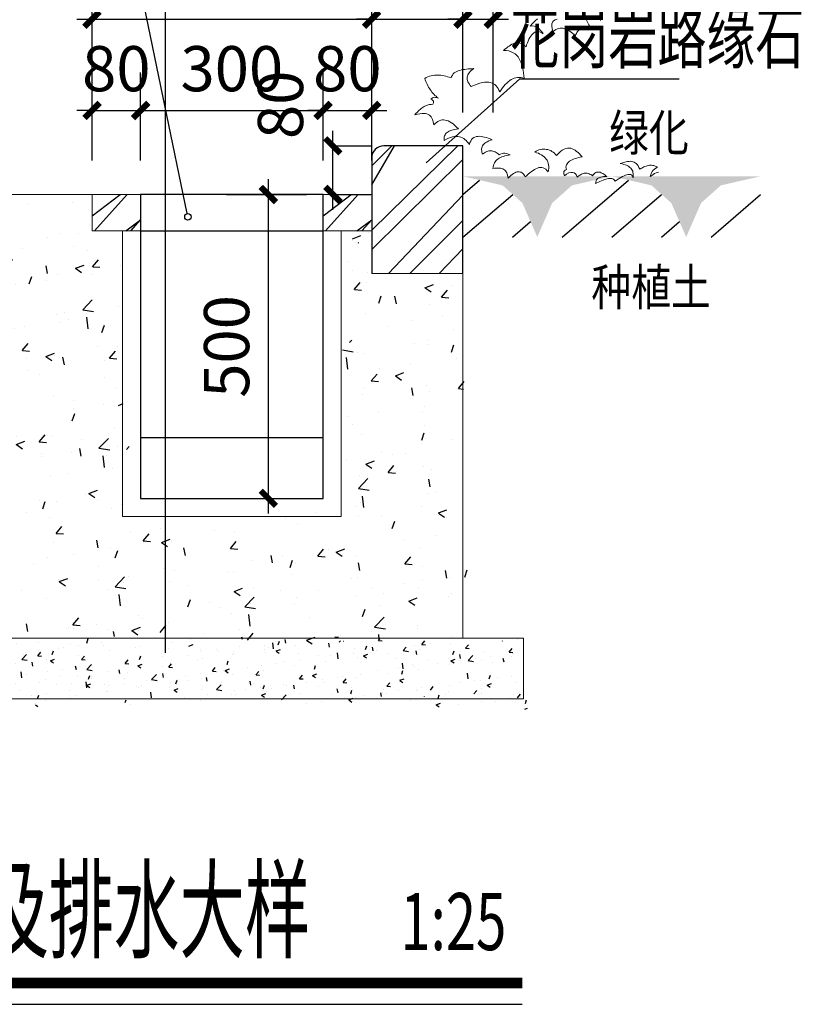
# Model space of a CAD drawing. Extents: x 523611856 to 524662410, y 3094298011 to 3094655008.
# Drawn here: x 523827837 to 523843264, y 3094390130 to 3094409572 of the extents above; entities that cross this region are included whole.
import ezdxf

# ---------------------------------------------------------------- set-up
doc = ezdxf.new("R2010")
doc.units = 0
doc.header["$LTSCALE"] = 1000
doc.header["$PDSIZE"] = 0.2
doc.layers.get('0').update_dxf_attribs({"linetype": 'CONTINUOUS'})
doc.layers.get('Defpoints').update_dxf_attribs({"linetype": 'CONTINUOUS'})
for name, color, linetype in [('25', 25, 'CONTINUOUS'), ('A-ANNO-IDEN', 3, 'CONTINUOUS'), ('DIM_IDEN', 3, 'CONTINUOUS'), ('DIM_LEAD', 3, 'CONTINUOUS'), ('DIM_SYMB', 3, 'CONTINUOUS'), ('PUB_DIM', 3, 'CONTINUOUS'), ('PUB_TEXT', 7, 'CONTINUOUS'), ('填充层', 252, 'CONTINUOUS'), ('文字', 7, 'CONTINUOUS'), ('材料填充', 254, 'CONTINUOUS')]:
    doc.layers.add(name, color=color, linetype=linetype)
for name, color, linetype, lineweight in [('tree', 94, 'CONTINUOUS', 5), ('文字标注层', 4, 'CONTINUOUS', 5), ('结构层', 1, 'CONTINUOUS', 30)]:
    doc.layers.add(name, color=color, linetype=linetype, lineweight=lineweight)
doc.styles.add('-黑体', font='simhei.ttf', dxfattribs={"width": 0.8})
doc.styles.add('_TCH_DIM', font='SIMPLEX', dxfattribs={"bigfont": 'GBCBIG'})
doc.styles.add('_TCH_DIM_T3', font='SIMPLEX', dxfattribs={"width": 0.7058823529411765, "bigfont": 'GBCBIG'})
doc.styles.add('GBSTYLE', font='txt', dxfattribs={"width": 0.8})
doc.styles.add('黑体', font='simhei.ttf')
doc.dimstyles.new('副本 _TCH_ARCH&&25', dxfattribs={"dimtxt": 74.375, "dimasz": 25, "dimexe": 62.5, "dimexo": 75, "dimgap": 31.5625, "dimtad": 1, "dimdec": 0, "dimzin": 0, "dimdsep": 46, "dimtxsty": '_TCH_DIM_T3', "dimblk": 'ARCHTICK', "dimcen": 0.09, "dimdle": 25, "dimclrt": 7, "dimazin": 0, "dimtfac": 1, "dimtdec": 0, "dimtix": 1, "dimtmove": 2, "dimatfit": 3, "dimfxl": 0, "dimtolj": 1, "dimtzin": 0, "dimarcsym": 0})

# ---------------------------------------------------------------- blocks, each defined once
blk = doc.blocks.new('_ArchTick')
at = {"color": 0, "linetype": 'ByBlock', "const_width": 0.4}
blk.add_lwpolyline([(-0.5, -0.5), (0.5, 0.5)], dxfattribs=at)
blk = doc.blocks.new('*D174')
at = {"layer": 'Defpoints', "color": 0, "transparency": 16777216}
for p in [(1975.470871403813, 1118.37447653235), (1515.470871403813, 890.0049112588167), (1975.470871403813, 890.0049112588167)]:
    blk.add_point(p, dxfattribs=at)
at = {"layer": 'PUB_DIM', "color": 0, "lineweight": -2, "transparency": 16777216}
for p, q in [((1515.470871403813, 965.0049112588167), (1515.470871403813, 1180.87447653235)), ((1975.470871403813, 965.0049112588167), (1975.470871403813, 1180.87447653235)), ((1490.470871403813, 1118.37447653235), (2000.470871403813, 1118.37447653235))]:
    blk.add_line(p, q, dxfattribs=at)
at = {"layer": 'PUB_DIM', "color": 0, "lineweight": -2, "transparency": 16777216, "xscale": 25, "yscale": 25, "zscale": 25, "rotation": 180}
blk.add_blockref('_ArchTick', (1515.470871403813, 1118.37447653235), dxfattribs=at)
at = {"layer": 'PUB_DIM', "color": 0, "lineweight": -2, "transparency": 16777216, "xscale": 25, "yscale": 25, "zscale": 25}
blk.add_blockref('_ArchTick', (1975.470871403813, 1118.37447653235), dxfattribs=at)
at = {"layer": 'PUB_DIM', "color": 7, "transparency": 16777216, "insert": (1745.470871403813, 1187.12447653235), "char_height": 74.375, "attachment_point": 5, "style": '_TCH_DIM_T3'}
blk.add_mtext('\\A1;460', dxfattribs=at)
blk = doc.blocks.new('*D175')
at = {"layer": 'Defpoints', "color": 0, "transparency": 16777216}
for p in [(2125.470871403813, 1118.37447653235), (1975.470871403813, 890.0049112588167), (2125.470871403813, 890.0049112588167)]:
    blk.add_point(p, dxfattribs=at)
at = {"layer": 'PUB_DIM', "color": 0, "lineweight": -2, "transparency": 16777216}
for p, q in [((1975.470871403813, 965.0049112588167), (1975.470871403813, 1180.87447653235)), ((2125.470871403813, 965.0049112588167), (2125.470871403813, 1180.87447653235)), ((1975.470871403813, 1118.37447653235), (1950.470871403813, 1118.37447653235)), ((1975.470871403813, 1118.37447653235), (2125.470871403813, 1118.37447653235)), ((2125.470871403813, 1118.37447653235), (2150.470871403813, 1118.37447653235))]:
    blk.add_line(p, q, dxfattribs=at)
at = {"layer": 'PUB_DIM', "color": 0, "lineweight": -2, "transparency": 16777216, "xscale": 25, "yscale": 25, "zscale": 25}
blk.add_blockref('_ArchTick', (1975.470871403813, 1118.37447653235), dxfattribs=at)
at = {"layer": 'PUB_DIM', "color": 0, "lineweight": -2, "transparency": 16777216, "xscale": 25, "yscale": 25, "zscale": 25, "rotation": 180}
blk.add_blockref('_ArchTick', (2125.470871403813, 1118.37447653235), dxfattribs=at)
at = {"layer": 'PUB_DIM', "color": 7, "transparency": 16777216, "insert": (2050.470871403813, 1187.12447653235), "char_height": 74.375, "attachment_point": 5, "style": '_TCH_DIM_T3'}
blk.add_mtext('\\A1;150', dxfattribs=at)
blk = doc.blocks.new('*D176')
at = {"layer": 'Defpoints', "color": 0, "transparency": 16777216}
for p in [(2175.470871403813, 1118.37447653235), (2125.470871403813, 890.0049112588167), (2175.470871403813, 890.0049112588167)]:
    blk.add_point(p, dxfattribs=at)
at = {"layer": 'PUB_DIM', "color": 0, "lineweight": -2, "transparency": 16777216}
for p, q in [((2125.470871403813, 965.0049112588167), (2125.470871403813, 1180.87447653235)), ((2175.470871403813, 965.0049112588167), (2175.470871403813, 1180.87447653235)), ((2125.470871403813, 1118.37447653235), (2100.470871403813, 1118.37447653235)), ((2125.470871403813, 1118.37447653235), (2175.470871403813, 1118.37447653235)), ((2175.470871403813, 1118.37447653235), (2200.470871403813, 1118.37447653235))]:
    blk.add_line(p, q, dxfattribs=at)
at = {"layer": 'PUB_DIM', "color": 0, "lineweight": -2, "transparency": 16777216, "xscale": 25, "yscale": 25, "zscale": 25}
blk.add_blockref('_ArchTick', (2125.470871403813, 1118.37447653235), dxfattribs=at)
at = {"layer": 'PUB_DIM', "color": 0, "lineweight": -2, "transparency": 16777216, "xscale": 25, "yscale": 25, "zscale": 25, "rotation": 180}
blk.add_blockref('_ArchTick', (2175.470871403813, 1118.37447653235), dxfattribs=at)
at = {"layer": 'PUB_DIM', "color": 7, "transparency": 16777216, "insert": (2230.220871403813, 1187.124476537108), "char_height": 74.375, "attachment_point": 5, "style": '_TCH_DIM_T3'}
blk.add_mtext('\\A1;50', dxfattribs=at)
blk = doc.blocks.new('*D177')
at = {"layer": 'Defpoints', "color": 0, "transparency": 16777216}
for p in [(1832.581578753889, 910.0049112588167), (1911.696843293525, 910.0049112588167), (1832.581578753889, 830.0049112588167)]:
    blk.add_point(p, dxfattribs=at)
at = {"layer": 'PUB_DIM', "color": 0, "lineweight": -2, "transparency": 16777216}
for p, q in [((1911.696843293525, 805.0049112588167), (1911.696843293525, 935.0049112588167)), ((1907.581578753889, 910.0049112588167), (1974.196843293525, 910.0049112588167)), ((1907.581578753889, 830.0049112588167), (1974.196843293525, 830.0049112588167))]:
    blk.add_line(p, q, dxfattribs=at)
at = {"layer": 'PUB_DIM', "color": 0, "lineweight": -2, "transparency": 16777216, "xscale": 25, "yscale": 25, "zscale": 25}
for p, rotation in [((1911.696843293525, 910.0049112588167), 90), ((1911.696843293525, 830.0049112588167), 270)]:
    blk.add_blockref('_ArchTick', p, dxfattribs=dict(at, rotation=rotation))
at = {"layer": 'PUB_DIM', "color": 7, "transparency": 16777216, "insert": (1825.446843288839, 977.5049112588167), "char_height": 74.375, "attachment_point": 5, "rotation": 90, "style": '_TCH_DIM_T3'}
blk.add_mtext('\\A1;80', dxfattribs=at)
blk = doc.blocks.new('*D178')
at = {"layer": 'Defpoints', "color": 0, "transparency": 16777216}
for p in [(1661.551175728441, 830.0049112588168), (1805.575772215241, 830.0049112588167), (1661.55117572844, 330.0049112588168)]:
    blk.add_point(p, dxfattribs=at)
at = {"layer": 'PUB_DIM', "color": 0, "lineweight": -2, "transparency": 16777216}
for p, q in [((1805.57577221524, 305.0049112588167), (1805.575772215241, 855.0049112588167)), ((1736.551175728441, 830.0049112588168), (1868.075772215241, 830.0049112588167)), ((1736.55117572844, 330.0049112588167), (1868.07577221524, 330.0049112588167))]:
    blk.add_line(p, q, dxfattribs=at)
at = {"layer": 'PUB_DIM', "color": 0, "lineweight": -2, "transparency": 16777216, "xscale": 25, "yscale": 25, "zscale": 25}
for p, rotation in [((1805.575772215241, 830.0049112588167), 90), ((1805.57577221524, 330.0049112588167), 270)]:
    blk.add_blockref('_ArchTick', p, dxfattribs=dict(at, rotation=rotation))
at = {"layer": 'PUB_DIM', "color": 7, "transparency": 16777216, "insert": (1736.82577221524, 580.0049112588171), "char_height": 74.375, "attachment_point": 5, "rotation": 90, "style": '_TCH_DIM_T3'}
blk.add_mtext('\\A1;500', dxfattribs=at)
blk = doc.blocks.new('$LinePat$自然土壤')
at = {"color": 0}
for p, q in [((0, -90.00000000005457), (70.98591549290177, -19.01408450693634)), ((0, -300), (210.7368421054289, -89.26315789457114)), ((420.0000000004366, -300), (629.9999999995633, -90.00000000005457)), ((210.0000000002183, -300), (286.3636363636379, -223.6363636365804))]:
    blk.add_line(p, q, dxfattribs=at)
for points in [[(0, 0), (629.9999999995633, 0), (168.0000000003929, -44.99999999989086), (462.0000000002618, -44.99999999989086)], [(168.0000000003929, -44.99999999989086), (462.0000000002618, -44.99999999989086), (252.0000000000437, -131.9999999998799), (377.9999999995198, -131.9999999998799)], [(252.0000000000437, -131.9999999998799), (377.9999999995198, -131.9999999998799), (314.9999999997817, -300)]]:
    blk.add_solid(points, dxfattribs=at)
blk = doc.blocks.new('*D185')
at = {"layer": 'Defpoints', "color": 0, "transparency": 16777216}
for p in [(1975.470871403813, 968.2544265389442), (1895.470871403813, 811.0335101038218), (1975.470871403813, 811.0335101038218)]:
    blk.add_point(p, dxfattribs=at)
at = {"layer": 'PUB_DIM', "color": 0, "lineweight": -2, "transparency": 16777216}
for p, q in [((1895.470871403813, 886.0335101038218), (1895.470871403813, 1030.754426538944)), ((1975.470871403813, 886.0335101038218), (1975.470871403813, 1030.754426538944)), ((1895.470871403813, 968.2544265389442), (1870.470871403813, 968.2544265389442)), ((1895.470871403813, 968.2544265389442), (1975.470871403813, 968.2544265389442)), ((1975.470871403813, 968.2544265389442), (2000.470871403813, 968.2544265389442))]:
    blk.add_line(p, q, dxfattribs=at)
at = {"layer": 'PUB_DIM', "color": 0, "lineweight": -2, "transparency": 16777216, "xscale": 25, "yscale": 25, "zscale": 25}
blk.add_blockref('_ArchTick', (1895.470871403813, 968.2544265389442), dxfattribs=at)
at = {"layer": 'PUB_DIM', "color": 0, "lineweight": -2, "transparency": 16777216, "xscale": 25, "yscale": 25, "zscale": 25, "rotation": 180}
blk.add_blockref('_ArchTick', (1975.470871403813, 968.2544265389442), dxfattribs=at)
at = {"layer": 'PUB_DIM', "color": 7, "transparency": 16777216, "insert": (1935.470871403813, 1037.004426538944), "char_height": 74.375, "attachment_point": 5, "style": '_TCH_DIM_T3'}
blk.add_mtext('\\A1;80', dxfattribs=at)
blk = doc.blocks.new('*D186')
at = {"layer": 'Defpoints', "color": 0, "transparency": 16777216}
for p in [(1895.470871403813, 968.2544265389442), (1595.470871403813, 811.0335101038218), (1895.470871403813, 811.0335101038218)]:
    blk.add_point(p, dxfattribs=at)
at = {"layer": 'PUB_DIM', "color": 0, "lineweight": -2, "transparency": 16777216}
for p, q in [((1595.470871403813, 886.0335101038218), (1595.470871403813, 1030.754426538944)), ((1895.470871403813, 886.0335101038218), (1895.470871403813, 1030.754426538944)), ((1570.470871403813, 968.2544265389442), (1920.470871403813, 968.2544265389442))]:
    blk.add_line(p, q, dxfattribs=at)
at = {"layer": 'PUB_DIM', "color": 0, "lineweight": -2, "transparency": 16777216, "xscale": 25, "yscale": 25, "zscale": 25, "rotation": 180}
blk.add_blockref('_ArchTick', (1595.470871403813, 968.2544265389442), dxfattribs=at)
at = {"layer": 'PUB_DIM', "color": 0, "lineweight": -2, "transparency": 16777216, "xscale": 25, "yscale": 25, "zscale": 25}
blk.add_blockref('_ArchTick', (1895.470871403813, 968.2544265389442), dxfattribs=at)
at = {"layer": 'PUB_DIM', "color": 7, "transparency": 16777216, "insert": (1745.470871403813, 1037.004426538944), "char_height": 74.375, "attachment_point": 5, "style": '_TCH_DIM_T3'}
blk.add_mtext('\\A1;300', dxfattribs=at)
blk = doc.blocks.new('*D187')
at = {"layer": 'Defpoints', "color": 0, "transparency": 16777216}
for p in [(1595.470871403813, 968.2544265389442), (1515.470871403813, 811.0335101038218), (1595.470871403813, 811.0335101038218)]:
    blk.add_point(p, dxfattribs=at)
at = {"layer": 'PUB_DIM', "color": 0, "lineweight": -2, "transparency": 16777216}
for p, q in [((1515.470871403813, 886.0335101038218), (1515.470871403813, 1030.754426538944)), ((1595.470871403813, 886.0335101038218), (1595.470871403813, 1030.754426538944)), ((1515.470871403813, 968.2544265389442), (1490.470871403813, 968.2544265389442)), ((1515.470871403813, 968.2544265389442), (1595.470871403813, 968.2544265389442)), ((1595.470871403813, 968.2544265389442), (1620.470871403813, 968.2544265389442))]:
    blk.add_line(p, q, dxfattribs=at)
at = {"layer": 'PUB_DIM', "color": 0, "lineweight": -2, "transparency": 16777216, "xscale": 25, "yscale": 25, "zscale": 25}
blk.add_blockref('_ArchTick', (1515.470871403813, 968.2544265389442), dxfattribs=at)
at = {"layer": 'PUB_DIM', "color": 0, "lineweight": -2, "transparency": 16777216, "xscale": 25, "yscale": 25, "zscale": 25, "rotation": 180}
blk.add_blockref('_ArchTick', (1595.470871403813, 968.2544265389442), dxfattribs=at)
at = {"layer": 'PUB_DIM', "color": 7, "transparency": 16777216, "insert": (1555.470871403813, 1037.004426538944), "char_height": 74.375, "attachment_point": 5, "style": '_TCH_DIM_T3'}
blk.add_mtext('\\A1;80', dxfattribs=at)
blk = doc.blocks.new('A$C7F2C5E75')
at = {"layer": '填充层'}
h = blk.add_hatch(dxfattribs=at)
h.set_pattern_fill('ANSI32', color=256, scale=15, style=0)
h.set_pattern_definition([(45, (-143709.2257364765, 93783.79262015225), (-50.51394068101401, 50.51394068101401), []), (45, (-143675.5497614816, 93783.79262015225), (-50.51394068101401, 50.51394068101401), [])])
edge = h.paths.add_edge_path()
edge.add_line((2125.470871403813, 910.0049112588167), (1995.470871403813, 910.0049112588167))
edge.add_arc((1995.470871403813, 890.0049112588167), 20, 90, 180)
edge.add_line((1975.470871403813, 890.0049112588167), (1975.470871403813, 700.0049112588167))
edge.add_line((1975.470871403813, 700.0049112588167), (2125.470871403813, 700.0049112588167))
edge.add_line((2125.470871403813, 700.0049112588167), (2125.470871403813, 910.0049112588167))
h = blk.add_hatch(dxfattribs=at)
h.set_pattern_fill('混凝土', color=256, scale=20, style=0)
h.set_pattern_definition([(49.99999999999999, (1725.599288582802, 163.7916185259819), (143.4520365201507, -12.55042699651902), [15, -165]), (355, (1725.599288582802, 163.7916185259819), (-27.7502667226, 150.4384267400024), [12, -132]), (100.4514, (1737.553624585271, 162.7457505315542), (115.7018763428043, 137.8879084121907), [12.748038, -140.2284224]), (46.1842, (1725.599288582802, 203.7916185259819), (213.4482097251289, -33.10380286580362), [22.5, -247.5]), (96.6356, (1743.386637583375, 201.0329571217299), (186.9325411097407, 194.8235741800883), [19.12205759999999, -210.3425999999999]), (351.1841999999999, (1725.599288582802, 203.7916185259819), (186.9323890267254, 194.8237201850649), [18, -198]), (21, (1745.599288582802, 193.7916185259819), (119.3814104236923, -80.52377813306776), [15, -165]), (326, (1745.599288582802, 193.7916185259819), (48.66306638431634, 145.0300090093706), [12, -132]), (71.4514, (1755.547735184431, 187.0812973231077), (168.044525716298, 64.50609934199048), [12.748038, -140.2284224]), (37.50000000000001, (1725.599288582802, 163.7916185259819), (2.431971063458134, 66.5787707662623), [0, -130.4, 0, -134, 0, -132.5]), (7.499999999999999, (1725.599288582802, 163.7916185259819), (52.61390748842972, 78.88234237647204), [0, -76.39999999999998, 0, -127.4, 0, -50.5]), (327.5, (1680.999288581312, 163.7916185259819), (106.7644872344818, -4.51097434687596), [0, -50, 0, -156, 0, -207]), (317.5, (1660.999288581312, 163.7916185259819), (116.6372338684772, 20.02099646646353), [0, -65, 0, -103.6, 0, -147])])
h.paths.add_polyline_path([(1975.470871403813, 770.0049112588167), (1925.470871403813, 770.0049112588167), (1925.470871403813, 300.0049112588167), (1565.470871403813, 300.0049112588167), (1565.470871403813, 780.0049112588167), (1515.470871403813, 780.0049112588167), (1515.470871403813, 830.0049112588167), (1365.470871403813, 830.0049112588167), (1365.470871403813, 100.0049112588167), (2125.470871403813, 100.0049112588167), (2125.470871403813, 700.0049112588167), (1975.470871403813, 700.0049112588167)])
at = {"layer": '填充层', "ltscale": 10}
h = blk.add_hatch(dxfattribs=at)
h.set_pattern_fill('ANSI32', color=256, scale=10, style=0)
h.set_pattern_definition([(45, (1515.470871403813, 780.0049112588167), (-33.67596045400933, 33.67596045400933), []), (45, (1537.921521402895, 780.0049112588167), (-33.67596045400933, 33.67596045400933), [])])
h.paths.add_polyline_path([(1515.470871403813, 770.0049112588167), (1595.470871403813, 770.0049112588167), (1595.470871403813, 830.0049112588167), (1515.470871403813, 830.0049112588167)])
h = blk.add_hatch(dxfattribs=at)
h.set_pattern_fill('ANSI32', color=256, scale=10, style=0)
h.set_pattern_definition([(45, (1895.470871403813, 780.0049112588167), (-33.67596045400933, 33.67596045400933), []), (45, (1917.921521402895, 780.0049112588167), (-33.67596045400933, 33.67596045400933), [])])
h.paths.add_polyline_path([(1895.470871403813, 770.0049112588167), (1975.470871403813, 770.0049112588167), (1975.470871403813, 830.0049112588167), (1895.470871403813, 830.0049112588167)])
at = {"layer": '填充层'}
h = blk.add_hatch(dxfattribs=at)
h.set_pattern_fill('混凝土', color=256, scale=10, style=0)
h.set_pattern_definition([(49.99999999999999, (1265.470871403813, 0.0049112588167191), (71.72601826007536, -6.275213498259512), [7.500000000000003, -82.50000000000001]), (355, (1265.470871403813, 0.0049112588167191), (-13.8751333613, 75.2192133700012), [6.000000000000001, -66.00000000000001]), (100.4514, (1271.448039405048, -0.518022745847702), (57.85093817140217, 68.94395420609537), [6.374019000000001, -70.11421120000001]), (46.1842, (1265.470871403813, 20.00491125881672), (106.7241048625645, -16.55190143290181), [11.25, -123.75]), (96.6356, (1274.3645459041, 18.62558056414127), (93.46627055487036, 97.41178709004421), [9.561028799999997, -105.1713]), (351.1841999999999, (1265.470871403813, 20.00491125881672), (93.46619451336274, 97.41186009253248), [9.000000000000002, -99]), (21, (1275.470871403813, 15.00491125881672), (59.69070521184618, -40.26188906653389), [7.500000000000003, -82.50000000000001]), (326, (1275.470871403813, 15.00491125881672), (24.33153319215818, 72.51500450468532), [6.000000000000001, -66.00000000000001]), (71.4514, (1280.445094704628, 11.64975066483021), (84.022262858149, 32.25304967099525), [6.374019000000002, -70.11421120000001]), (37.50000000000001, (1265.470871403813, 0.0049112588167191), (1.215985531729067, 33.28938538313115), [0, -65.2, 0, -67.00000000000001, 0, -66.25000000000001]), (7.499999999999999, (1265.470871403813, 0.0049112588167191), (26.30695374421487, 39.44117118823603), [0, -38.2, 0, -63.70000000000001, 0, -25.25]), (327.5, (1243.170871406794, 0.0049112588167191), (53.38224361724092, -2.25548717343798), [0, -25, 0, -78.00000000000001, 0, -103.5]), (317.5, (1233.170871406794, 0.0049112588167191), (58.31861693423863, 10.01049823323177), [0, -32.50000000000001, 0, -51.8, 0, -73.50000000000001])])
h.paths.add_polyline_path([(2225.470871403813, 0.0049112588167191), (2225.470871403813, 100.0049112588167), (1265.470871403813, 100.0049112588167), (1265.470871403813, 0.0049112588167191)])
at = {"layer": 'DIM_IDEN'}
blk.add_line((1672.192330121091, 798.4464425445993), (1548.513283774257, 1397.42006573081), dxfattribs=at)
blk.add_circle((1673.263213083148, 793.2601909786463), 5.295658186078072, dxfattribs=at)
at = {"layer": 'DIM_LEAD'}
for p, q in [((2064.933751322329, 882.143187135458), (2219.002876184881, 1020.249339520931)), ((2219.002876184881, 1020.249339520931), (2481.464324928643, 1020.249339520931))]:
    blk.add_line(p, q, dxfattribs=at)
at = {"layer": 'DIM_SYMB'}
blk.add_line((1636.186249107122, 75.84470623731613), (1636.186249107122, 1362.104848265648), dxfattribs=at)
at = {"layer": 'tree'}
for points in [[(2447.290718138218, 866.7823874503374), (2446.005673348904, 866.4005130082369), (2443.458098083735, 865.4712769538164), (2440.922462522984, 864.2701046615839), (2438.528764978051, 862.9389340877533), (2436.147007092834, 861.3358272463083), (2433.771219074726, 859.5967523008585), (2433.771219074726, 859.5967523008585), (2434.22554372251, 861.6601536422968), (2434.95180465281, 863.7354946881533), (2435.814033657312, 865.81680560112), (2436.954168826342, 867.7740880995989), (2438.502208337188, 869.749280154705), (2440.464122086763, 871.6064136773348), (2442.839910134673, 873.3454886227846), (2445.765540510416, 874.972474873066), (2445.765540510416, 874.972474873066), (2443.678259760141, 875.9706720262766), (2441.732916936278, 876.8388709276915), (2439.799513876438, 877.435133561492), (2437.872080668807, 877.8954280763866), (2435.956587180495, 878.0837863236667), (2434.047063529491, 878.1361764520407), (2432.279477864504, 878.0585683137178), (2430.387863814831, 877.7030540555716), (2428.638187751174, 877.2175415307283), (2426.888511642814, 876.7320290058851), (2425.008837282658, 876.1045785099268), (2423.271100908518, 875.3471297174692), (2421.539334446192, 874.4537128210068), (2419.807567894459, 873.5602959245442), (2418.081771284342, 872.5309108644724), (2416.355974584818, 871.5015258342028), (2416.355974584818, 871.5015258342028), (2415.136892735958, 874.4450657814741), (2413.799752265215, 876.974731490016), (2412.208585172892, 879.0845531076193), (2410.635327637196, 880.7864703088999), (2408.938041701913, 882.2104814201593), (2406.986729055643, 883.2146484404802), (2405.047356113791, 883.9468792229892), (2403.119922891259, 884.4071737378836), (2400.932493150234, 884.5835922807455), (2398.757003128529, 884.4880745559932), (2396.451514780521, 884.2506188601254), (2394.157966241241, 883.7412269115448), (2391.728449493647, 883.2258650809526), (2389.310872495174, 882.4385670274496), (2386.893295511603, 881.6512689739467), (2384.345720201731, 880.7220329195261), (2384.345720201731, 880.7220329195261), (2387.230900198221, 880.1675592809917), (2389.980112016201, 879.6071157902478), (2392.463357463479, 878.8987644463778), (2394.816604629159, 878.0484751313925), (2396.767917260528, 877.0443081110716), (2398.725199729204, 875.9041729718448), (2400.280547678471, 874.6101601272821), (2401.699927553535, 873.3101774305105), (2402.995278984308, 871.7322886139154), (2403.882726058364, 870.1364902257919), (2404.782112777233, 868.268755570054), (2405.273595198989, 866.3831113725902), (2405.635079294443, 864.3555291891098), (2405.730597004294, 862.180039152503), (2405.702086314559, 859.7266430109738), (2405.40163937211, 857.2613071352243), (2405.40163937211, 857.2613071352243), (2405.058064848185, 858.8809849470854), (2404.454493701458, 860.216786801815), (2403.590926080942, 861.2687126845121), (2402.597360193729, 862.1787005662918), (2401.479765921831, 862.8107823580502), (2400.108144909143, 863.023020029068), (2398.606525674462, 863.0933197289705), (2396.844909891486, 862.8797434568405), (2394.959265649319, 862.3882610797882), (2392.807655081153, 861.7488708645105), (2390.537985906005, 860.6956063956022), (2388.002350345254, 859.4944340735674), (2385.348656207323, 857.8793875426054), (2382.428995713592, 856.1164331585169), (2379.38530677557, 854.0755726695061), (2376.081621319056, 851.7508362084627), (2376.081621319056, 851.7508362084627), (2374.916268140078, 853.4706629961729), (2373.638826310635, 854.6406474262476), (2372.231386169791, 855.6686938852072), (2370.569919362664, 856.2768962234259), (2368.790393978357, 856.4712243527174), (2366.880870357156, 856.5236144661902), (2364.847318276763, 856.2980984896421), (2362.819736108184, 855.9366143792868), (2360.532157361507, 855.2912542968988), (2358.250548511744, 854.5099260807037), (2355.974909454584, 853.5926297456026), (2353.427334219217, 852.6633936911821), (2351.021696865559, 851.6041593700647), (2348.616059601307, 850.5449250489473), (2346.080424055457, 849.3437527567148), (2343.538818627596, 848.2785485833882), (2343.538818627596, 848.2785485833882), (2343.993143305182, 850.3419499248266), (2344.58343604207, 852.411321118474), (2345.451634943485, 854.3566638976337), (2347.005644351244, 856.1958878189325), (2349.121435791254, 857.6510868221521), (2352.342881828547, 858.7461402863264), (2356.534014374018, 859.4750783592463), (2362.1146774441, 859.5838743597269), (2362.1146774441, 859.5838743597269), (2360.559329494834, 860.8778872340918), (2359.003981500864, 862.1719000786542), (2357.318635255098, 863.3239749222994), (2355.77522701025, 864.3460515290499), (2354.24375846982, 865.0961918383838), (2352.712289959192, 865.8463321775197), (2351.186791241169, 866.4605043977499), (2349.809200435877, 866.8087102025747), (2348.30758112669, 866.8790099173784), (2346.811931759119, 866.8133414834738), (2345.464190155268, 866.4817066341639), (2343.986450344324, 866.0081338435411), (2342.662588268518, 865.1326264888048), (2341.350665822625, 863.9851829260588), (2340.05068308115, 862.565803065896), (2338.768609985709, 860.7385188490152), (2338.768609985709, 860.7385188490152), (2336.79938775301, 862.1505902558565), (2334.98404327035, 863.1607271283865), (2333.174668580294, 864.0348958820105), (2331.377233684063, 864.6371283680202), (2329.727706581354, 864.9733944684268), (2328.084149301052, 865.173692420125), (2326.452531829476, 865.1020541340113), (2324.962852269411, 864.9004175812006), (2323.479142576456, 864.5628129094839), (2322.007372632623, 863.9532719701529), (2320.535602599382, 863.3437310308217), (2319.06980253756, 862.5982219725847), (2317.609972253442, 861.7167447805405), (2316.292079985142, 860.7052693217993), (2314.838219583035, 859.6878239959477), (2313.526297152042, 858.5403804033995), (2313.526297152042, 858.5403804033995), (2312.43721356988, 861.6258583217859), (2310.69813862443, 864.0016463398932), (2308.581008583307, 865.6796841174364), (2305.961795002222, 866.3820656090975), (2303.10049444437, 866.3926667422056), (2299.737110435963, 865.4276115447283), (2296.137609273195, 863.6348078846931), (2292.44392901659, 860.8842574506998), (2292.44392901659, 860.8842574506998), (2292.100354462862, 862.503935277462), (2291.768719613552, 863.8516768366098), (2291.437084823847, 865.1994183808565), (2291.383356109262, 866.4231315404178), (2291.601563632488, 867.658784404397), (2292.369613558054, 868.7823485583067), (2293.675566107035, 870.0657602697612), (2295.661359295249, 871.3790212720633), (2295.661359295249, 871.3790212720633), (2295.1698769629, 873.2646654844284), (2295.086298957467, 875.168219268322), (2295.416595160961, 876.9537144899367), (2295.888829380274, 878.6092114448547), (2296.768968015909, 880.2826179713011), (2297.927012696862, 881.8319960832596), (2299.362963497639, 883.2573457807302), (2301.076820477843, 884.5586670786142), (2303.062613666058, 885.8719280809164), (2305.190344840288, 887.0551908165216), (2307.460014015436, 888.1084552556276), (2310.007589280605, 889.0376913100481), (2312.691132694483, 889.9728972166777), (2315.522583946586, 890.6421367377043), (2318.495973169804, 891.1813779622316), (2321.605330497026, 891.7265890687704), (2321.605330497026, 891.7265890687704), (2319.446411475539, 894.3564037531613), (2317.163463979959, 896.7083123326303), (2314.886486440897, 898.9242527633905), (2312.615478664637, 901.0042250901461), (2310.220442473888, 902.8062912970779), (2307.84331586957, 904.200453147292), (2305.342160880566, 905.3167088478804), (2302.85294559598, 906.1610283106564), (2300.251641571522, 906.4555054157972), (2297.53227904439, 906.3361082822084), (2294.836795955896, 905.6728386133908), (2291.887286126614, 904.5897248834372), (2288.961655795574, 902.9627386182547), (2285.793938428164, 900.6439719945192), (2282.656070381403, 897.6453647762538), (2279.270145520568, 894.0909453034401), (2279.270145520568, 894.0909453034401), (2277.68494823575, 896.0647987872362), (2275.969752728939, 897.8967142850162), (2274.12455894053, 899.5866917818785), (2272.019368559122, 900.9927933365108), (2269.926117956638, 902.1269586235285), (2267.702869087458, 903.11918592453), (2265.355591759086, 903.8335071206093), (2263.020254164934, 904.275892034173), (2260.554918304086, 904.576339006424), (2258.101522192359, 904.6048497110603), (2255.660065755248, 904.361424162984), (2253.088611036539, 903.9760606139897), (2250.665064156055, 903.3247306793927), (2248.253457009792, 902.4014644771814), (2245.85378959775, 901.206262037158), (2243.602029979229, 899.7450931817293), (2243.602029979229, 899.7450931817293), (2246.777055799961, 898.7946548908949), (2249.680145293474, 897.83227686584), (2252.323238283396, 896.5860228687525), (2254.836333051324, 895.197830915451), (2257.219429478049, 893.6677009612323), (2259.194621503353, 892.1196614354849), (2261.045785203576, 890.2937157899141), (2262.630982458591, 888.3198623210193), (2264.086181417108, 886.2040708512068), (2265.139445886016, 883.9344016909599), (2265.926743969321, 881.5168246775867), (2266.448075637221, 878.951339840889), (2266.703440889716, 876.2379471510649), (2266.692839771509, 873.3766466230154), (2266.422242075205, 870.2314701229334), (2265.743740066886, 867.0683840662241), (2265.743740066886, 867.0683840662241), (2263.72675897181, 869.568200469017), (2261.733657345176, 871.5241443663837), (2259.62846699357, 872.9302459210157), (2257.405218109488, 873.9224732369183), (2255.205848634243, 874.3708280175923), (2252.882450759411, 874.5412767082453), (2250.582932338119, 874.1678528785706), (2248.159385457635, 873.5165229439735), (2245.753748193383, 872.4572886228561), (2243.354080736637, 871.2620861679317), (2240.836354747415, 869.6530094891788), (2238.324598610401, 867.9079646617174), (2235.824782192707, 865.8909836262465), (2233.194967523217, 863.7320645600557), (2230.70709079504, 861.4431472420692), (2228.089215859771, 859.0122919231653), (2228.089215859771, 859.0122919231653), (2226.905953109264, 861.1400231122971), (2225.60463181138, 862.8538800626993), (2224.315250217915, 864.2958007454872), (2222.895870387554, 865.5957834273578), (2221.358431965113, 866.4818918853998), (2219.838903173804, 866.9600959867239), (2218.189376056194, 867.2963620871304), (2216.415820583701, 867.3547220677137), (2214.660174623132, 867.0051776617764), (2212.774530395865, 866.5136952847242), (2210.770827636123, 865.6083386689426), (2208.779064595699, 864.4310457855463), (2206.663273110986, 862.975846812129), (2204.423453241587, 861.2427417039871), (2202.06557482481, 859.0957623869182), (2199.71366623044, 856.8128149062395), (2199.71366623044, 856.8128149062395), (2199.470240652561, 859.2542713433504), (2199.096816837788, 861.5537897795439), (2198.457426652312, 863.7054003924131), (2197.694008022547, 865.579104885459), (2196.664622962475, 867.3049015551805), (2195.647177636623, 868.7587619572878), (2194.36376594007, 870.0647145062685), (2192.82035766542, 871.0867910981177), (2191.146951138973, 871.9669296890497), (2189.343546330929, 872.7051303237677), (2187.4161131531, 873.1654248386621), (2185.222713530064, 873.4778115004301), (2182.905285507441, 873.5122920423746), (2180.321891099215, 873.3988647609949), (2177.608498394489, 873.1434995085001), (2174.771077334881, 872.6102281212808), (2174.771077334881, 872.6102281212808), (2175.065554410219, 875.2115321010351), (2175.637937605381, 877.6888076812029), (2176.352258831263, 880.0360849946737), (2177.35045593977, 882.1233657598495), (2178.496560961008, 883.9446801096201), (2179.92057210207, 885.641966059804), (2181.486521184444, 887.2092537432909), (2183.330376401544, 888.6525130420923), (2185.186171323061, 889.8238360434772), (2187.455840498209, 890.8771005123854), (2189.725509658456, 891.9303649812938), (2192.143086656928, 892.7176630347967), (2194.69663181901, 893.5109309703113), (2197.534052863717, 894.0442023426294), (2200.371473968029, 894.5774737149478), (2203.35083308816, 894.980746820569), (2203.35083308816, 894.980746820569), (2201.127584159374, 895.9729741364717), (2198.910305172205, 896.8292333036661), (2196.568997681141, 897.4075863808392), (2194.369628220797, 897.8559411615132), (2192.052200227976, 897.8904217332602), (2189.888649880886, 897.5229677706958), (2187.61301086843, 896.6056714206934), (2185.355281412601, 895.2804707139729), (2185.355281412601, 895.2804707139729), (2183.652025610209, 896.8404499441385), (2181.824741378427, 898.1225230842829), (2180.139395147562, 899.2745979428291), (2178.330020457506, 900.1487666815518), (2176.662583842874, 900.892937168479), (2174.871118724346, 901.3592015355824), (2173.22159165144, 901.6954676359892), (2171.442066252232, 901.8897957354784), (2169.810448750854, 901.8181574493648), (2168.048832923174, 901.6045811921358), (2166.299156844616, 901.1190686672926), (2164.691418752074, 900.5035578757524), (2162.953682407737, 899.7461090832949), (2161.227885752916, 898.7167240530252), (2159.64402705431, 897.5573407560588), (2157.936139971018, 896.1200513392688), (2157.936139971018, 896.1200513392688), (2157.308689504862, 897.9997256845236), (2156.817207112908, 899.8853698968887), (2156.467662721872, 901.6410158425571), (2156.254086434841, 903.4026316404344), (2156.312446415424, 905.1761871427298), (2156.648712545633, 906.8257142454387), (2157.120946750045, 908.4812112003565), (2157.871087089181, 910.0126797407866), (2158.893163695931, 911.5560879856348), (2160.193146377802, 912.9754678457975), (2161.635067045689, 914.264849409461), (2163.484892114997, 915.572140559554), (2165.606653466821, 916.8913714140654), (2168.006320863962, 918.0865738540888), (2170.683894410729, 919.1577478796244), (2173.775342211127, 920.1108633726835), (2173.775342211127, 920.1108633726835), (2170.588376671076, 921.3332379311323), (2167.265443101525, 922.549642637372), (2164.2263854146, 923.5060508102181), (2161.193297639489, 924.3264908343554), (2158.166179671884, 925.0109627395868), (2155.422937691212, 925.4354381114244), (2152.685665592551, 925.7239453345537), (2150.102271139622, 925.610518053174), (2147.666784584522, 925.231124356389), (2145.379205852747, 924.5857643038034), (2143.381472975016, 923.5444395542144), (2141.401649624109, 922.0952104181054), (2139.711672097445, 920.2500166147947), (2138.311540424824, 918.0088581591845), (2137.065286412835, 915.3657651692627), (2136.114848122001, 912.1907393783333), (2136.114848122001, 912.1907393783333), (2134.511741310358, 914.5724972635508), (2132.648637920618, 916.6703791469336), (2130.791504442692, 918.6322929114103), (2128.804372653365, 920.4522686749697), (2126.835150420666, 921.8643400818111), (2124.599961817265, 923.1285036355257), (2122.240744814277, 924.1147610992192), (2119.757499366999, 924.8231124430896), (2117.150225549936, 925.253557637334), (2114.418923288584, 925.4060967713594), (2111.569562464952, 925.1447616368532), (2108.460205093026, 924.5995505452156), (2105.368757307529, 923.6464350670576), (2101.881344854832, 922.4034737497568), (2098.405872136354, 920.888576194644), (2094.682342559099, 918.8178664296864), (2094.682342559099, 918.8178664296864), (2094.592794686556, 920.8573883324863), (2094.639214977622, 922.9028800874949), (2094.969511210918, 924.688375338912), (2095.435775578022, 926.479840412736), (2096.185915932059, 928.011308953166), (2097.072024360299, 929.5487473458052), (2098.242008835077, 930.8261892050504), (2099.547961384058, 932.1096009165049), (2101.13182002306, 933.2689842134714), (2102.993584811687, 934.3043391257524), (2104.997287616134, 935.2096957415342), (2107.142928302288, 935.9850540906192), (2109.566475182772, 936.6363840252161), (2112.267928153276, 937.1636855453253), (2115.111319124699, 937.5609887987376), (2118.096648082137, 937.8282937854527), (2118.096648082137, 937.8282937854527), (2115.234008938074, 940.9721316844223), (2112.389279395342, 943.7080652266741), (2109.56245945394, 946.0360943824053), (2106.747579202056, 948.092187270522), (2104.086576610804, 949.7463456392288), (2101.443483650684, 950.9925996214153), (2098.812330394983, 951.9669173508884), (2096.335054785013, 952.5393005609512), (2093.869718939066, 952.8397475033998), (2091.428262487054, 952.5963219553232), (2088.992775902152, 952.2169282883406), (2086.581168800592, 951.2936620861293), (2084.317469507456, 950.1044294983149), (2082.065709859133, 948.6432606577873), (2079.831859841943, 946.7741874307394), (2077.61591938138, 944.4972098320725), (2077.61591938138, 944.4972098320725), (2077.236525714397, 946.9326964020728), (2076.721163898706, 949.3622131198644), (2076.08177369833, 951.5138237327336), (2075.306415334344, 953.6594644784927), (2074.401058703661, 955.6631672531366), (2073.365703836083, 957.5249320268632), (2072.070352420211, 959.102820828557), (2070.509034574032, 960.5328018069267), (2068.551752105355, 961.6729369312525), (2066.470441132784, 962.5351659804584), (2064.129133716226, 963.1135190576317), (2061.255893483758, 963.3960564285517), (2058.122656688094, 963.3947178572416), (2054.599425107241, 962.9675653129816), (2050.680228859186, 962.2505669444799), (2046.371037781239, 961.1077546328306), (2046.371037781239, 961.1077546328306), (2047.801018744707, 962.6690724492073), (2049.236969575286, 964.094422146678), (2050.666950523853, 965.6557399779558), (2052.102901369333, 967.0810896903276), (2053.674820333719, 968.5124092251062), (2055.110771119595, 969.9377589374781), (2056.688659965992, 971.2331103682518), (2058.402516901493, 972.5344316512346), (2060.122343689203, 973.6997848153114), (2061.978138625622, 974.8711078315973), (2063.981841385365, 975.7764644473793), (2066.127482116222, 976.551822796464), (2068.40909101069, 977.333150997758), (2070.838607698679, 977.8485128283501), (2073.410062417388, 978.233876362443), (2076.129424959421, 978.3532734960318), (2076.129424959421, 978.3532734960318), (2076.985684141517, 980.5705525428057), (2077.185982137918, 982.2141097784042), (2076.996285259724, 983.4318530708553), (2076.54659190774, 984.3657203912736), (2075.694963991642, 985.1457100063562), (2074.719307675958, 985.6477935165167), (2073.607683211565, 986.1439071744679), (2072.632026895881, 986.6459906846285), (2072.632026895881, 986.6459906846285), (2074.197976022959, 988.2132783681154), (2075.651836410165, 989.2307236790656), (2077.259574517608, 989.846234485507), (2078.885222181678, 990.0538408905268), (2080.528779417276, 989.8535429239273), (2082.042338386178, 989.5113069564104), (2083.697835355997, 989.0390727370976), (2085.229303866625, 988.2889323979616), (2085.229303866625, 988.2889323979616), (2083.25411182642, 989.8369719237088), (2081.408918052912, 991.5269494503736), (2079.569694072008, 993.08095882833), (2077.854498565197, 994.9128743261099), (2076.275271162391, 996.7507596760988), (2074.696043759584, 998.5886450260878), (2073.110846534371, 1000.562498509884), (2071.661617383361, 1002.542321845889), (2070.342386513948, 1004.664083167911), (2069.023155629635, 1006.785844489932), (2067.833923086524, 1009.04954379797), (2066.644690454006, 1011.313243106008), (2065.591425999999, 1013.582912266254), (2064.532191693783, 1015.988549545407), (2063.602955639362, 1018.536124840379), (2062.673719584942, 1021.083700105548), (2062.673719584942, 1021.083700105548), (2065.339353427291, 1022.426810398698), (2067.880958855152, 1023.492014572024), (2070.564502254128, 1024.427220478654), (2073.259985387325, 1025.090490117669), (2075.955468475819, 1025.753759786487), (2078.662891328335, 1026.14509318769), (2081.240315854549, 1026.394488587976), (2083.965648278594, 1026.377917602658), (2086.690980687737, 1026.361346617341), (2089.42228294909, 1026.208807513118), (2092.16552489996, 1025.78433214128), (2094.914736762643, 1025.223888650537), (2097.66394855082, 1024.663445129991), (2100.425100103021, 1023.831065401435), (2103.186251670122, 1022.998685657978), (2105.959342896938, 1021.894369646907), (2105.959342896938, 1021.894369646907), (2106.939630523324, 1024.389554798603), (2108.209763914347, 1026.488775268197), (2109.627805173397, 1028.322029367089), (2111.323752552271, 1030.031255021691), (2113.309545770288, 1031.344516023993), (2115.437276944518, 1032.527778759599), (2117.848884046078, 1033.45104496181), (2120.266461074352, 1034.238343015313), (2122.961944162846, 1034.901612654328), (2125.66339713335, 1035.428914189339), (2128.506788119674, 1035.826217457652), (2131.350179105997, 1036.223520711064), (2134.335508018732, 1036.490825667977), (2137.320836961269, 1036.758130669594), (2140.306165874004, 1037.025435641408), (2143.291494861245, 1037.292740628123), (2143.291494861245, 1037.292740628123), (2141.051674991846, 1035.559635534883), (2139.083791315556, 1033.838470160961), (2137.387843996286, 1032.129244491458), (2135.969802677631, 1030.295990407467), (2134.681759744883, 1028.604674294591), (2133.807590976357, 1026.795299649239), (2133.211328372359, 1024.861896589398), (2132.745063960552, 1023.070431485772), (2132.69267386198, 1021.160907864571), (2132.776251852512, 1019.257354080677), (2133.267734199762, 1017.371709868312), (2133.895184740424, 1015.492035523057), (2134.800541341305, 1013.488332763314), (2136.113802343607, 1011.502539560199), (2137.563031494617, 1009.522716224194), (2139.284196868539, 1007.554832592607), (2139.284196868539, 1007.554832592607), (2144.355468019843, 1009.957177206874), (2149.04271414876, 1011.797739729285), (2153.475933611393, 1013.218458160758), (2157.519158348441, 1014.213362649083), (2161.308356314898, 1014.788423016667), (2164.837557777762, 1015.079607442021), (2167.976764425635, 1014.944977894425), (2170.997912466526, 1014.3964741081), (2173.629065766931, 1013.422156378627), (2176.130220800638, 1012.305900678039), (2178.241380959749, 1010.7638310045), (2180.228512704372, 1008.943855211139), (2181.955647975206, 1006.840003445745), (2183.558754831553, 1004.458245590329), (2184.901865109801, 1001.792611762881), (2186.114977106452, 998.9850399643184), (2186.114977106452, 998.9850399643184), (2188.289128556848, 1002.213794454932), (2190.605217963457, 1005.312550678849), (2192.933247148991, 1008.139370635152), (2195.267246156931, 1010.830222502351), (2197.613184869289, 1013.249138101935), (2199.971063315868, 1015.396117404103), (2202.47087970376, 1017.413098499179), (2204.852637588978, 1019.016205325723), (2207.38230329752, 1020.353345751762), (2209.923908695579, 1021.418549910188), (2212.613421976566, 1022.217787697911), (2215.184876695275, 1022.603151246905), (2217.904239207506, 1022.722548380494), (2220.641511306167, 1022.434041157365), (2223.390723139048, 1021.873597636819), (2226.293812692165, 1020.911219641566), (2226.293812692165, 1020.911219641566), (2225.818901315331, 1025.522196248174), (2225.213991582394, 1029.991234883666), (2224.473113834858, 1034.454303637147), (2223.60820761323, 1038.639466300607), (2222.613303124905, 1042.682690963149), (2221.358402118087, 1046.442039683461), (2219.837534695864, 1050.053480550647), (2218.192638888955, 1053.387015298009), (2216.157748252153, 1056.294736102223), (2213.856891214848, 1059.054549053311), (2211.302007466555, 1061.394517913461), (2208.357128962874, 1063.308672830462), (2205.016285806894, 1064.932981908321), (2201.285447746515, 1066.131477043033), (2197.170584827662, 1066.768190085888), (2192.529758915305, 1066.973119333386), (2192.529758915305, 1066.973119333386), (2194.757639080286, 1068.97816067934), (2196.985519230366, 1070.983202025294), (2199.225339114666, 1072.716307118535), (2201.607096970081, 1074.31941395998), (2203.858856543899, 1075.780582800508), (2206.11658602953, 1077.105783522129), (2208.386255174875, 1078.159047976136), (2210.667864024639, 1078.94037617743), (2212.967382490635, 1079.313799992204), (2215.272870793939, 1079.551255702972), (2217.596268683672, 1079.380807027221), (2219.931606307626, 1078.938422083855), (2222.2848533988, 1078.088132753968), (2224.661980062723, 1076.693970933557), (2226.915078192949, 1075.021902993321), (2229.328023940325, 1072.811932399869), (2229.328023940325, 1072.811932399869), (2230.408460527658, 1076.128896176815), (2231.624865204096, 1079.45182980597), (2232.853209644556, 1082.502827167511), (2234.223492056131, 1085.423826262355), (2235.605714142323, 1088.072889104486), (2237.135844096541, 1090.455985561013), (2238.671943917871, 1092.703113868833), (2240.361921459436, 1094.548307672143), (2242.205776631832, 1095.991566956043), (2244.061571538448, 1097.162889972329), (2246.071244180202, 1097.932278469205), (2248.104796200991, 1098.157794430852), (2250.292225986719, 1097.98137588799), (2252.639503270388, 1097.267054721713), (2255.146628156304, 1096.014830872416), (2257.813600555062, 1094.224704369903), (2257.813600555062, 1094.224704369903), (2255.636771932244, 1097.262423440814), (2253.335914880037, 1100.022236391902), (2250.911029487848, 1102.504143252969), (2248.368085443974, 1104.572175860405), (2245.57111479342, 1106.2203643471), (2242.668025240302, 1107.182742372155), (2239.522848755121, 1107.453340053558), (2236.135585293174, 1107.032157376409), (2236.135585293174, 1107.032157376409), (2240.289560064673, 1111.710140988231), (2244.337415993214, 1115.702314123511), (2248.131245285273, 1119.274643167853)], [(2280.735085114837, 1118.254012718797), (2277.371701061726, 1117.288957536221), (2274.718006953597, 1115.673910990357), (2272.904001012444, 1113.550811097026), (2271.805654913187, 1110.641751691699), (2271.546996891499, 1107.224638953805), (2272.139966875315, 1103.027536585927), (2273.584564745426, 1098.050444588065), (2273.584564745426, 1098.050444588065), (2276.090351015329, 1099.931457534432), (2278.472108855844, 1101.534564331174), (2280.877746134996, 1102.593798652291), (2283.301293045282, 1103.245128586888), (2285.736779600382, 1103.624522283673), (2288.048237785697, 1103.726009860635), (2290.377605468035, 1103.419593051076), (2292.718912988901, 1102.841239988804), (2295.072160154581, 1101.990950658917), (2297.295408979058, 1100.998723343015), (2299.666565716267, 1099.740529671311), (2301.907724201679, 1098.340397968888), (2304.160822376609, 1096.668330028653), (2306.413920551538, 1094.996262088418), (2308.537020459771, 1093.182256177068), (2310.802058368921, 1091.238251969218), (2310.802058368921, 1091.238251969218), (2311.398321017623, 1093.17165504396), (2312.272489726543, 1094.981029704213), (2313.152628362179, 1096.654436215758), (2314.174704939127, 1098.197844460607), (2315.3446893543, 1099.475286319852), (2316.514673769474, 1100.752728208899), (2317.968534171581, 1101.770173504949), (2319.422394618392, 1102.7876188308), (2321.024162828922, 1103.539097741246), (2322.767869055271, 1104.160578384995), (2324.653513297439, 1104.65206079185), (2326.545127332211, 1105.007575035095), (2328.714647546411, 1105.239060878754), (2330.890137583017, 1105.334578588605), (2333.077567279339, 1105.158160045743), (2335.536933332682, 1104.993681237102), (2335.536933332682, 1104.993681237102), (2334.08770416677, 1106.973504558206), (2332.76847332716, 1109.095265880227), (2331.591180473566, 1111.087028935552), (2330.537915974855, 1113.3566981107), (2329.626589521766, 1115.496368989348), (2328.709293156862, 1117.772008016706)], [(2350.872097879648, 1118.74509473145), (2351.79536408186, 1116.333487585187), (2351.79536408186, 1116.333487585187), (2351.410000577569, 1118.904942288995)]]:
    blk.add_lwpolyline(points, dxfattribs=at)
at = {"layer": '文字标注层', "ltscale": 10}
for points in [[(1515.470871403813, 830.0049112588167), (1365.470871403813, 830.0049112588167)], [(1975.470871403813, 770.0049112588167), (1975.470871403813, 830.0049112588167)], [(2125.470871403813, 830.0049112588167), (2125.470871403813, 101.1209152340889)], [(1565.470871403813, 770.0049112588167), (1565.470871403813, 300.0049112588167), (1925.470871403813, 300.0049112588167), (1925.470871403813, 770.0049112588167)], [(1975.470871403813, 770.0049112588167), (1975.470871403813, 770.0049112588167)], [(2125.470871403813, 700.0049112588167), (1975.470871403813, 700.0049112588167), (1975.470871403813, 770.0049112588167)]]:
    blk.add_lwpolyline(points, dxfattribs=at)
for points in [[(1515.470871403813, 770.0049112588167), (1595.470871403813, 770.0049112588167), (1595.470871403813, 830.0049112588167), (1515.470871403813, 830.0049112588167)], [(1895.470871403813, 830.0049112588167), (1975.470871403813, 830.0049112588167), (1975.470871403813, 770.0049112588167), (1895.470871403813, 770.0049112588167)], [(1265.470871403813, 100.0049112588167), (2225.470871403813, 100.0049112588167), (2225.470871403813, 0.0049112588167191), (1265.470871403813, 0.0049112588167191), (1265.470871403813, 100.0049112588167)]]:
    blk.add_lwpolyline(points, close=True, dxfattribs=at)
at = {"layer": '结构层'}
for p, q in [((2125.470871403813, 910.0049112588167), (1995.470871403813, 910.0049112588167)), ((2125.470871403813, 700.0049112588167), (2125.470871403813, 910.0049112588167)), ((1975.470871403813, 890.0049112588167), (1975.470871403813, 700.0049112588167))]:
    blk.add_line(p, q, dxfattribs=at)
for points in [[(1595.470871403813, 830.0049112588167), (1595.470871403813, 330.0049112588167), (1895.470871403813, 330.0049112588167), (1895.470871403813, 830.0049112588167)], [(1595.470871403813, 430.0049112588167), (1895.470871403813, 430.0049112588167)]]:
    blk.add_lwpolyline(points, dxfattribs=at)
blk.add_lwpolyline([(1595.470871403813, 770.0049112588167), (1895.470871403813, 770.0049112588167), (1895.470871403813, 830.0049112588167), (1595.470871403813, 830.0049112588167)], close=True, dxfattribs=at)
blk.add_arc((1995.470871403813, 890.0049112588167), 20, 90, 180, dxfattribs=at)
at = {"layer": '材料填充', "xscale": 0.388701061066944, "yscale": 0.3333333333333333, "zscale": 0.3333333333333333}
for p in [(2125.470871403813, 860.0049112588167), (2370.352539875818, 860.0049112588167)]:
    blk.add_blockref('$LinePat$自然土壤', p, dxfattribs=at)
at = {"layer": 'PUB_TEXT', "style": '_TCH_DIM', "width": 0.7}
blk.add_text('花岗岩路缘石', height=84.39716312056737, dxfattribs=at).set_placement((2203.698367481834, 1046.499339520931))
at = {"layer": '文字', "style": 'GBSTYLE', "width": 0.8}
for s, p in [('绿化', (2366.048249723783, 901.625493273139)), ('种植土', (2336.874565514197, 647.625493273139))]:
    blk.add_text(s, height=60, dxfattribs=at).set_placement(p)
at = {"layer": 'PUB_DIM'}
for p1, p2, distance, picture, middle in [((1515.470871403813, 890.0049112588167), (1975.470871403813, 890.0049112588167), 228.36956527353323, '*D174', (1745.470871403813, 1187.12447653235)), ((1975.470871403813, 890.0049112588167), (2125.470871403813, 890.0049112588167), 228.36956527353323, '*D175', (2050.470871403813, 1187.12447653235)), ((1515.470871403813, 811.0335101038218), (1595.470871403813, 811.0335101038218), 157.2209164351225, '*D187', (1555.470871403813, 1037.004426538944)), ((1595.470871403813, 811.0335101038218), (1895.470871403813, 811.0335101038218), 157.2209164351225, '*D186', (1745.470871403813, 1037.004426538944)), ((1895.470871403813, 811.0335101038218), (1975.470871403813, 811.0335101038218), 157.2209164351225, '*D185', (1935.470871403813, 1037.004426538944)), ((1661.55117572844, 330.0049112588168), (1661.551175728441, 830.0049112588168), -144.0245964868, '*D178', (1736.82577221524, 580.0049112588171))]:
    dim = blk.add_aligned_dim(p1=p1, p2=p2, distance=distance, dimstyle='副本 _TCH_ARCH&&25', dxfattribs=at)
    dim.commit()
    dim.dimension.update_dxf_attribs({"geometry": picture, "text_midpoint": middle})
for base, p1, p2, angle, picture, middle in [((2175.470871403813, 1118.37447653235), (2125.470871403813, 890.0049112588167), (2175.470871403813, 890.0049112588167), 0, '*D176', (2230.220871403813, 1187.124476537108)), ((1911.696843293525, 910.0049112588167), (1832.581578753889, 830.0049112588167), (1832.581578753889, 910.0049112588167), 90, '*D177', (1825.446843288839, 977.5049112588167))]:
    dim = blk.add_linear_dim(base=base, p1=p1, p2=p2, angle=angle, dimstyle='副本 _TCH_ARCH&&25', dxfattribs=at)
    dim.commit()
    dim.dimension.update_dxf_attribs({"geometry": picture, "text_midpoint": middle, "dimtype": 129})

msp = doc.modelspace()

# ---------------------------------------------------------------- linework, layer by layer
at = {"layer": 'A-ANNO-IDEN', "linetype": 'ByBlock', "const_width": 210}
msp.add_lwpolyline([(523821953.9980389, 3094390550.179114), (523837755.896773, 3094390550.179114)], dxfattribs=at)
at = {"layer": 'A-ANNO-IDEN', "linetype": 'ByBlock'}
msp.add_lwpolyline([(523821953.9980389, 3094390130.179114), (523837755.896773, 3094390130.179114)], dxfattribs=at)

# ---------------------------------------------------------------- block references
at = {"layer": '25', "ltscale": 10, "xscale": 12, "yscale": 12, "zscale": 12}
msp.add_blockref('A$C7F2C5E75', (523811078.7629694, 3094396160.266824, 2.4e-07), dxfattribs=at)

# ---------------------------------------------------------------- texts
at = {"layer": 'PUB_TEXT', "linetype": 'ByBlock'}
for s, height, style, width, p in [('沥青道路及排水大样', 1577.215189873418, '黑体', 0.6, (523821953.9980389, 3094391209.41962)), ('1:25', 1126.582278481013, '-黑体', 0.7, (523835351.4663933, 3094391200.55886))]:
    msp.add_text(s, height=height, dxfattribs=dict(at, style=style, width=width)).set_placement(p)

doc.saveas('drawing.dxf')
